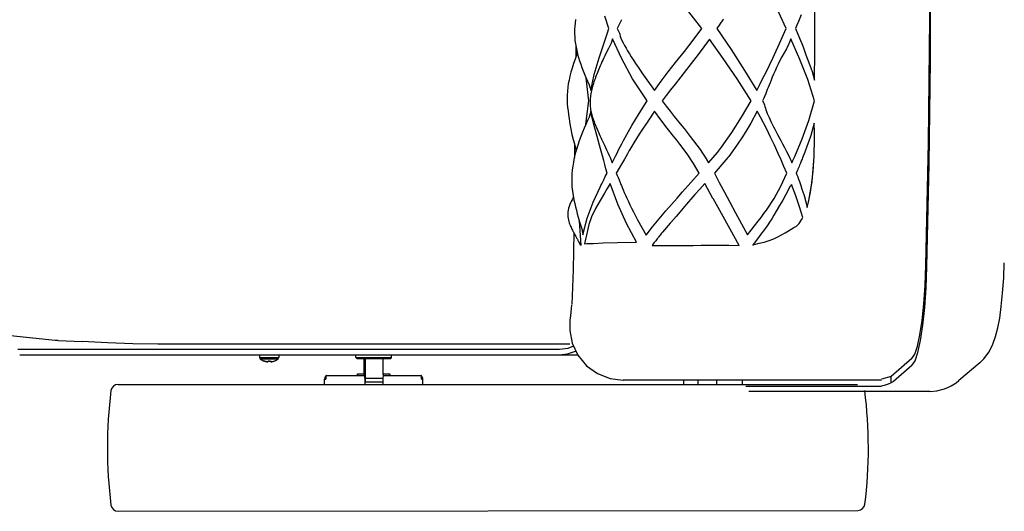
# Model space of a CAD drawing. Units: millimetres. Extents: x 187 to 4387, y 69 to 6009.
# Drawn here: x 1725 to 2276, y 1714 to 1989 of the extents above; entities that cross this region are included whole.
import ezdxf

# ---------------------------------------------------------------- set-up
doc = ezdxf.new("R2010")
doc.units = ezdxf.units.MM
doc.header["$LTSCALE"] = 500
doc.layers.add('FIGUERAS_RHOMBUS_13031', color=7, linetype='Continuous')

# ---------------------------------------------------------------- blocks, each defined once
blk = doc.blocks.new('BB13031')
at = {"linetype": 'Continuous'}
blk.add_line((-143.21, 35.41), (270.69, 35.41), dxfattribs=at)
blk.add_lwpolyline([(-147.18, -32.09, 0.377531), (-143.21, -35.59), (270.76, -35.08, 0.377532), (274.73, -31.59, 0.063005), (274.66, 31.92)], format="xyb", dxfattribs=at)
for centre, radius, start, end in [((-143.21, 31.41), 4, 90, 172.7322), ((103.79, -0.09), 253, 172.7322, 187.2678)]:
    blk.add_arc(centre, radius, start, end, dxfattribs=at)
blk = doc.blocks.new('CC13031')
at = {"color": 4, "linetype": 'Continuous'}
for p, q in [((138.59, -35.48), (136.11, -40.49)), ((195.29, -35.51), (191.89, -40.48)), ((195.54, -35.1), (195.29, -35.51)), ((136.11, -40.49), (137.52, -43.47)), ((235.86, -40.46), (239.12, -47.97)), ((133.56, -46.28), (132.69, -48.54)), ((233.35, -46.27), (232.2, -48.96)), ((112.99, -50.36), (112.99, -51.51)), ((112.99, -51.51), (113.05, -56.29)), ((113, -50.4), (113.05, -56.29)), ((149.89, -65.17), (156.93, -75.11)), ((245.18, -64.46), (246.59, -69.25)), ((121.03, -73.84), (121.1, -74.17)), ((121.1, -74.17), (121.27, -75.1)), ((217.39, -80.89), (218.12, -82.28)), ((218.12, -82.28), (218.49, -83)), ((218.99, -77.58), (218.79, -78.01)), ((219.06, -77.35), (219.02, -77.44)), ((121.31, -86.69), (121.13, -87.65)), ((121.76, -88.91), (121.31, -86.69)), ((214.43, -86.7), (210.84, -93.34)), ((118.48, -94.08), (119.12, -89.53)), ((120.36, -89.97), (119.46, -91.96)), ((168.04, -89.56), (172.29, -94.82)), ((112.29, -105.45), (112.17, -112.51)), ((200.68, -109.56), (200.35, -109.56)), ((200.68, -109.56), (200.4, -109.49)), ((241.12, -109.66), (239.85, -112.86)), ((132.3, -112.98), (133.27, -115.53)), ((139.67, -114.48), (135.62, -121.34)), ((232.14, -111.69), (232.55, -112.56)), ((236.59, -120.6), (236.52, -120.77)), ((236.67, -120.41), (236.59, -120.6)), ((236.82, -120.06), (236.67, -120.41)), ((237.53, -118.41), (237.24, -119.09)), ((237.89, -117.57), (237.53, -118.41)), ((238.17, -116.9), (237.89, -117.57)), ((137.13, -125.03), (138.23, -127.68)), ((132.17, -127.12), (130.57, -129.92)), ((232.96, -128.62), (230.34, -133.58)), ((126.6, -136.65), (123.94, -141.16)), ((114.88, -148.04), (115, -150.81)), ((115, -150.81), (115.85, -161.74)), ((165.7, -149.38), (161.45, -154.42)), ((116.77, -154.63), (116.83, -155.06)), ((116.83, -155.06), (116.91, -155.94)), ((118.64, -157.47), (117.76, -160.85)), ((157.31, -159.58), (156.89, -160.11)), ((157.65, -159.14), (157.31, -159.58)), ((158.06, -158.63), (157.65, -159.14)), ((156.3, -160.87), (155.62, -161.74)), ((156.89, -160.11), (156.3, -160.87))]:
    blk.add_line(p, q, dxfattribs=at)
at = {"linetype": 'Continuous'}
for p, q in [((111.76, -154.59), (111.52, -175.38)), ((111.52, -175.38), (110.67, -194.76)), ((308.44, -184.08), (308.88, -173.02)), ((308.97, -185.49), (309.44, -173.74)), ((103.85, -220.06), (-199.29, -220.06)), ((-176.7, -215.06), (-163.25, -215.54)), ((109.54, -217.06), (-120.92, -217.06)), ((111.11, -216.85), (110.98, -216.93)), ((-198.27, -223.06), (114.05, -223.06)), ((-64.04, -223.06), (-64.04, -224.51)), ((-64.04, -224.51), (-53.24, -224.51)), ((-63.65, -225.3), (-53.62, -225.3)), ((-53.24, -223.06), (-53.24, -224.51)), ((-10.13, -224.56), (-10.13, -223.06)), ((-10.13, -224.56), (9.87, -224.56)), ((-9.63, -225.06), (-10.12, -224.56)), ((-9.63, -225.06), (9.37, -225.06)), ((-5.44, -234.02), (-5.44, -225.06)), ((-4.8, -236.06), (-4.8, -225.06)), ((5.19, -234.02), (5.19, -225.06)), ((9.37, -225.06), (9.87, -224.56)), ((9.87, -224.56), (9.87, -223.06)), ((300.98, -225.04), (289.39, -235.06)), ((-61.56, -226.47), (-61.55, -226.47)), ((-61.55, -226.47), (-61.5, -226.45)), ((-61.29, -226.55), (-61.53, -226.46)), ((-59.79, -226.86), (-59.79, -226.87)), ((-59.74, -226.88), (-59.79, -226.87)), ((-59.7, -226.88), (-59.74, -226.88)), ((-58.8, -226.47), (-59.06, -226.47)), ((-58.64, -226.47), (-58.8, -226.47)), ((-57.76, -226.69), (-57.74, -226.87)), ((-57.64, -226.88), (-57.69, -226.88)), ((-57.61, -226.88), (-57.64, -226.88)), ((-55.98, -226.55), (-55.7, -226.45)), ((-55.72, -226.47), (-55.74, -226.46)), ((-55.7, -226.45), (-55.72, -226.47)), ((-55.72, -226.47), (-55.72, -226.47)), ((301.05, -229.01), (290.68, -237.98)), ((301.05, -229.01), (302.78, -226.39)), ((339.01, -227.55), (327.38, -237.34)), ((-27.63, -236.56), (-26.89, -236.56)), ((-27.63, -239.56), (-27.63, -236.56)), ((-26.93, -234.76), (-26.93, -236.13)), ((-26.93, -236.13), (-26.93, -236.13)), ((-26.89, -234.76), (-26.89, -236.56)), ((-26.69, -234.56), (-26.77, -234.57)), ((-26.73, -234.56), (-5.46, -234.56)), ((-9.18, -234.06), (-9.68, -234.56)), ((-9.18, -233.56), (-5.44, -233.56)), ((-9.18, -234.06), (-9.18, -233.56)), ((-5.48, -233.56), (-5.18, -237.06)), ((-4.8, -236.06), (5.01, -236.06)), ((-4.69, -238.06), (-4.69, -236.06)), ((5.23, -233.56), (4.92, -237.06)), ((5.19, -233.56), (8.92, -233.56)), ((5.21, -234.56), (26.47, -234.56)), ((8.92, -234.06), (8.92, -233.56)), ((9.42, -234.56), (8.92, -234.06)), ((26.44, -234.56), (26.51, -234.57)), ((26.63, -236.56), (26.68, -236.23)), ((26.63, -236.56), (27.37, -236.56)), ((26.67, -236.13), (26.67, -234.76)), ((26.68, -236.23), (26.67, -236.12)), ((27.37, -239.56), (27.37, -236.56)), ((289.39, -235.06), (283.95, -236.56)), ((289.39, -238.77), (289.39, -235.06)), ((-5.18, -237.06), (-5.18, -239.56)), ((-5.18, -238.06), (4.92, -238.06)), ((4.92, -237.06), (4.92, -239.56)), ((283.95, -237.14), (139.48, -237.14)), ((173.24, -237.14), (173.24, -239.56)), ((181.24, -237.14), (181.24, -239.56)), ((191.81, -239.56), (191.81, -237.14)), ((206.19, -239.56), (206.19, -237.14)), ((208.06, -240.56), (284.05, -240.56)), ((285.48, -240.16), (284.05, -240.56)), ((290.68, -237.98), (289.53, -238.71)), ((321.57, -241.1), (321.56, -241.11)), ((327.38, -237.34), (327.37, -237.35)), ((311.13, -243.56), (209.86, -243.56))]:
    blk.add_line(p, q, dxfattribs=at)
for points in [[(308.88, -173.02), (310.33, -104.23), (311.06, -34.82), (311.06, 34.7), (310.33, 104.11), (308.88, 172.91)], [(309.44, -173.74), (310.71, -116.22), (311.47, -58.25), (311.72, -0.06), (311.47, 58.13), (310.71, 116.1)], [(339.01, -227.55), (341.3, -225.33), (344.27, -221.3), (346.37, -217.12), (347.89, -212.78), (349.12, -207.99), (350.17, -202.48), (351.07, -196.01), (351.83, -188.5), (352.42, -179.94), (352.75, -171.52)], [(300.98, -225.04), (302.61, -222.57), (304.15, -218.08), (305.53, -211.77), (306.74, -203.78), (307.72, -194.48), (308.44, -184.08)], [(302.78, -226.39), (304.41, -221.62), (305.89, -214.91), (307.17, -206.43), (308.21, -196.55), (308.97, -185.49)], [(110.63, -195.14), (110.42, -197.07), (109.94, -201.24), (109.65, -203.61)], [(109.65, -203.61), (109.53, -209.3), (110.94, -216.49), (114.15, -223.27), (119, -229.09), (125.15, -233.51), (132.13, -236.23), (139.45, -237.14)], [(-176.7, -215.06), (-178.49, -214.94), (-203.45, -212.3)], [(-120.92, -217.06), (-135.01, -216.89), (-149.14, -216.38), (-163.25, -215.54)], [(111.71, -218.11), (108.5, -219.44), (103.85, -220.06)], [(103.67, -223.06), (108.34, -222.53), (112.77, -220.98), (113, -220.83)], [(-61.5, -226.45), (-61.22, -226.55), (-60.96, -226.63), (-60.73, -226.69), (-60.52, -226.73), (-60.34, -226.77), (-60.17, -226.8), (-60.01, -226.83), (-59.84, -226.85), (-59.68, -226.87)], [(-59.79, -226.87), (-59.95, -226.85), (-60.11, -226.83), (-60.27, -226.8), (-60.44, -226.77), (-60.62, -226.73), (-60.82, -226.69), (-61.04, -226.63), (-61.29, -226.55)], [(-59.66, -226.88), (-59.68, -226.88), (-59.7, -226.88)], [(-59.68, -226.87), (-59.63, -226.88), (-59.59, -226.88), (-59.55, -226.88), (-59.53, -226.87)], [(-59.53, -226.87), (-59.46, -226.84), (-59.38, -226.79), (-59.3, -226.72), (-59.22, -226.64), (-59.13, -226.55), (-59.05, -226.45)], [(-59.05, -226.45), (-58.76, -226.47), (-58.47, -226.47)], [(-58.47, -226.47), (-58.18, -226.47), (-57.89, -226.45)], [(-57.74, -226.87), (-57.81, -226.84), (-57.89, -226.79), (-57.97, -226.72), (-58.06, -226.64), (-58.14, -226.55), (-58.21, -226.47)], [(-57.89, -226.45), (-57.84, -226.55), (-57.79, -226.64), (-57.74, -226.72), (-57.69, -226.79), (-57.65, -226.84), (-57.61, -226.87)], [(-57.69, -226.88), (-57.72, -226.88), (-57.74, -226.87)], [(-57.61, -226.87), (-57.6, -226.88), (-57.57, -226.88), (-57.53, -226.88), (-57.48, -226.87)], [(-57.48, -226.87), (-57.32, -226.85), (-57.16, -226.83), (-57, -226.8), (-56.83, -226.77), (-56.65, -226.73), (-56.45, -226.69), (-56.23, -226.63), (-55.98, -226.55)], [(-26.93, -236.13), (-26.93, -236.21), (-26.89, -236.56)], [(-26.93, -236.13), (-26.93, -236.24), (-26.89, -236.56)], [(-26.77, -234.57), (-26.83, -234.61), (-26.87, -234.68), (-26.89, -234.76)], [(-5.46, -234.56), (-5.43, -234.56), (-5.4, -234.56)], [(5.14, -234.56), (5.17, -234.56), (5.21, -234.56)], [(26.63, -236.56), (26.67, -236.2), (26.67, -236.13)], [(289.53, -238.71), (287.79, -239.45), (285.48, -240.16)], [(311.11, -243.56), (314.95, -243.24), (319.29, -242.09), (321.56, -241.11)], [(321.57, -241.1), (322.96, -240.37), (325.75, -238.61), (327.37, -237.35)]]:
    blk.add_lwpolyline(points, dxfattribs=at)
at = {"color": 4, "linetype": 'Continuous'}
for points in [[(112.8, -35.46), (112.58, -37.34), (112.42, -39.16), (112.31, -41.03), (112.27, -43.12), (112.34, -45.17), (112.5, -47.13), (112.75, -49.03), (113.09, -50.91), (113.5, -52.81), (113.99, -54.77), (114.54, -56.71), (115.11, -58.56), (115.71, -60.38), (116.36, -62.2), (117.05, -64.04), (117.8, -65.9), (118.63, -67.88), (119.54, -69.92), (120.4, -71.91), (121.03, -73.84)], [(230.75, -40.48), (227.47, -33.46), (224.15, -26.66), (220.81, -20.05)], [(246.59, -69.25), (246.67, -53.33), (246.78, -36.96), (246.81, -20.06)], [(183.49, -40.49), (178.87, -34.42), (174.24, -28.55), (169.62, -22.85)], [(239.13, -32.83), (238.4, -34.58), (237.56, -36.55), (236.7, -38.53), (235.86, -40.46)], [(131.43, -40.49), (130.69, -38.14), (129.98, -35.82), (129.28, -33.54)], [(129.29, -47.25), (129.99, -45.04), (130.69, -42.78), (131.43, -40.49)], [(137.33, -43.03), (137.34, -43.07), (137.51, -43.66)], [(137.51, -43.66), (137.81, -44.61), (138.24, -45.77), (138.79, -47.05), (139.45, -48.43), (140.21, -49.88), (141.05, -51.39), (141.95, -52.96), (142.94, -54.6), (144.02, -56.33), (145.19, -58.15), (146.45, -60.08), (147.81, -62.11), (149.27, -64.26), (149.88, -65.17)], [(168.76, -59.52), (173.7, -53.28), (178.64, -46.91), (183.49, -40.49)], [(191.89, -40.48), (199.92, -52.21), (207.42, -63.87), (214.18, -75.1)], [(219.41, -64.78), (223.21, -56.93), (227.02, -48.83), (230.75, -40.48)], [(121.27, -75.1), (123.24, -66.06), (126.06, -56.88), (129.29, -47.25)], [(132.69, -48.54), (132.02, -50.11), (131.26, -51.64), (129.84, -54.41)], [(152.95, -80.9), (144.76, -68.65), (138.49, -57.05), (133.56, -46.28)], [(187.78, -46.29), (181.41, -54.93), (174.95, -63.39), (168.48, -71.59)], [(211.02, -80.92), (203.27, -68.66), (195.45, -57.12), (187.78, -46.29)], [(232.2, -48.96), (232.03, -49.35), (230.81, -51.7), (229.51, -53.99), (228.28, -56.21), (227.18, -58.35), (226.2, -60.36), (225.3, -62.29), (224.46, -64.15), (223.67, -65.96), (222.93, -67.67), (222.26, -69.29), (221.64, -70.79), (221.09, -72.17), (220.58, -73.44), (220.12, -74.61), (219.72, -75.64), (219.06, -77.35)], [(246.62, -80.89), (242.81, -68.97), (238.38, -57.74), (233.35, -46.27)], [(239.12, -47.96), (239.47, -48.86), (240.32, -51.29), (241.77, -55.2), (243.63, -60.01), (245.18, -64.45)], [(113.85, -54.21), (113.42, -55.28), (112.54, -57.66), (111.72, -60.07), (110.93, -62.56), (110.25, -64.9), (109.67, -67.11), (109.17, -69.24), (108.77, -71.28), (108.45, -73.29), (108.22, -75.4), (108.1, -77.66), (108.1, -80.05), (108.21, -82.41), (108.39, -84.56), (108.6, -86.53), (108.84, -88.56), (109.15, -90.95), (109.58, -93.72), (110.11, -96.69), (110.74, -99.66), (111.43, -102.43), (112.13, -104.95), (112.87, -107.3), (113.24, -108.35)], [(129.84, -54.41), (129.19, -55.68), (128.59, -56.9)], [(128.59, -56.9), (128.04, -58.05), (127.53, -59.15), (127.06, -60.21), (126.62, -61.21), (126.2, -62.18), (125.8, -63.14), (125.41, -64.07), (125.04, -64.98), (124.68, -65.88), (124.34, -66.77), (124.01, -67.65), (123.7, -68.52), (123.41, -69.38), (123.12, -70.23), (122.86, -71.07), (122.6, -71.91), (122.37, -72.74), (122.15, -73.57)], [(156.93, -75.11), (160.71, -69.87), (164.63, -64.73), (168.76, -59.52)], [(214.18, -75.1), (215.95, -71.72), (217.69, -68.28), (219.41, -64.78)], [(120.31, -80.89), (118.88, -69.63), (118.71, -68.06)], [(168.48, -71.59), (165.97, -74.75), (163.54, -77.86), (161.21, -80.92)], [(122.15, -73.57), (121.94, -74.39), (121.75, -75.22), (121.57, -76.07), (121.41, -76.92), (121.26, -77.81), (121.14, -78.72), (121.04, -79.65), (120.97, -80.62), (120.94, -81.57), (120.94, -82.46), (120.97, -83.37), (121.04, -84.23), (121.14, -85.04), (121.26, -85.82), (121.4, -86.57), (121.55, -87.31), (121.73, -88.03), (121.92, -88.75), (122.13, -89.48), (122.35, -90.23), (122.6, -90.99), (122.87, -91.76), (123.15, -92.55), (123.45, -93.35), (123.77, -94.16), (124.11, -94.99)], [(119.12, -89.53), (119.51, -86.62), (119.9, -83.74), (120.31, -80.89)], [(140.55, -101.39), (144.22, -94.77), (148.36, -87.96), (152.95, -80.9)], [(161.21, -80.92), (163.45, -83.81), (165.73, -86.69), (168.04, -89.56)], [(194.47, -106.8), (200.28, -98.66), (205.73, -90.05), (211.02, -80.92)], [(218.79, -78.01), (218.1, -79.44), (217.39, -80.89)], [(235.44, -111.97), (239.54, -102.18), (243.3, -91.82), (246.62, -80.89)], [(121.13, -87.65), (121.04, -88.03), (120.36, -89.97)], [(157.07, -86.71), (153.44, -92.11), (152.8, -93.08)], [(167.69, -100.69), (164.1, -96.19), (160.56, -91.52), (157.07, -86.71)], [(219.58, -96.38), (217.95, -93.15), (216.24, -89.93), (214.43, -86.7)], [(218.44, -82.77), (218.58, -83.37), (218.77, -84.13), (219.02, -84.97), (219.32, -85.9), (219.68, -86.91)], [(219.68, -86.91), (220.1, -87.98), (220.56, -89.1), (221.08, -90.27), (221.63, -91.48), (222.24, -92.73), (222.88, -94.03), (223.56, -95.38), (224.28, -96.78), (225.04, -98.25), (225.85, -99.8), (226.71, -101.43), (227.62, -103.15), (228.6, -104.99), (229.67, -106.99), (230.84, -109.17), (232.14, -111.69)], [(119.46, -91.96), (118.5, -94.04), (117.55, -96.21), (116.63, -98.44), (115.71, -100.81), (114.84, -103.27), (114.06, -105.66), (113.33, -108.04), (112.66, -110.44), (112.08, -112.83), (111.59, -115.17), (111.22, -117.42), (110.94, -119.56), (110.75, -121.71), (110.64, -124.05), (110.66, -126.45), (110.81, -128.91), (111.1, -131.42), (111.49, -133.91), (111.92, -136.19), (112.36, -138.25), (112.8, -140.19), (113.26, -142.12), (113.76, -144.06), (114.3, -146.03), (114.9, -148.1)], [(122.81, -93.43), (122.26, -91.16), (121.76, -88.91)], [(128.62, -114.2), (126.82, -107.8), (124.82, -100.88), (122.81, -93.43)], [(152.8, -93.08), (152.41, -93.66), (150.32, -96.76), (148.49, -99.5), (146.86, -102.01)], [(210.85, -93.35), (208.65, -97.09), (206.16, -101.06), (203.52, -105.05)], [(246.43, -93.4), (244.42, -100.19), (244.03, -101.41)], [(246.43, -109.56), (246.53, -104.21), (246.52, -98.82), (246.43, -93.4)], [(124.11, -94.99), (124.46, -95.84), (124.83, -96.71)], [(124.83, -96.71), (125.22, -97.59), (125.62, -98.5), (126.04, -99.42), (126.47, -100.37), (126.91, -101.35), (127.38, -102.37), (127.88, -103.45), (128.41, -104.58)], [(172.29, -94.82), (173.52, -96.36), (175.26, -98.59), (177.04, -100.9), (178.84, -103.28), (180.66, -105.69)], [(226.24, -110.31), (224.18, -105.76), (221.94, -101.13), (219.58, -96.38)], [(128.41, -104.58), (128.97, -105.77), (129.57, -107.04), (130.21, -108.38), (130.91, -109.83), (131.64, -111.39), (132.3, -112.98)], [(133.27, -115.53), (134.18, -113.69), (135.1, -111.88), (136.02, -110.1), (136.93, -108.33), (137.84, -106.59), (138.74, -104.85), (139.64, -103.12), (140.55, -101.39)], [(146.86, -102.01), (145.39, -104.36), (144.05, -106.57), (142.85, -108.65), (141.8, -110.53), (140.91, -112.18), (140.19, -113.52), (139.71, -114.4), (139.67, -114.48)], [(171.15, -105.08), (169.41, -102.85), (167.69, -100.69)], [(244.03, -101.42), (243.54, -102.88), (242.3, -106.45), (241.34, -109.06), (241.12, -109.64)], [(182.08, -121.33), (178.84, -115.86), (175.25, -110.5), (171.15, -105.08)], [(180.66, -105.69), (182.47, -108.15), (183.84, -110.11)], [(183.84, -110.11), (185.31, -112.36), (187.25, -115.53)], [(187.25, -115.53), (189.76, -112.64), (192.17, -109.72), (194.46, -106.8)], [(203.52, -105.05), (200.9, -108.82), (198.5, -112.01), (198.03, -112.6)], [(246.22, -114.4), (246.34, -112), (246.43, -109.56)], [(130.44, -121.31), (129.77, -118.92), (129.18, -116.55), (128.62, -114.2)], [(198.03, -112.6), (194.7, -116.57), (190.49, -121.32)], [(231.12, -121.32), (229.46, -117.54), (227.84, -113.87), (226.24, -110.31)], [(232.55, -112.56), (233.23, -114.11), (233.84, -115.51)], [(233.84, -115.51), (234.39, -114.32), (234.92, -113.14), (235.44, -111.97)], [(239.85, -112.86), (239.58, -113.52), (239.33, -114.12), (239.1, -114.68), (238.89, -115.2), (238.69, -115.68), (238.5, -116.12), (238.33, -116.52), (238.17, -116.9)], [(242.52, -140.48), (243.37, -136.57), (244.13, -132.45), (244.79, -128.15), (245.36, -123.69), (245.82, -119.1), (246.18, -114.4)], [(242.52, -140.48), (243.21, -137.6), (243.81, -134.75), (244.32, -131.92), (244.76, -129.11), (245.15, -126.27), (245.49, -123.38), (245.78, -120.42), (246.02, -117.42), (246.22, -114.4)], [(236.52, -120.77), (236.49, -120.84), (236.46, -120.91), (236.44, -120.98), (236.42, -121.04), (236.4, -121.1), (236.38, -121.16), (236.36, -121.21), (236.35, -121.25), (236.33, -121.28), (236.32, -121.29), (236.31, -121.3), (236.29, -121.31), (236.28, -121.3), (236.27, -121.27)], [(237.24, -119.09), (236.94, -119.78), (236.82, -120.06)], [(126.6, -129.19), (127.05, -128.26), (127.46, -127.4), (127.85, -126.59), (128.21, -125.83), (128.56, -125.13), (128.88, -124.47), (129.18, -123.86), (129.46, -123.29)], [(129.46, -123.29), (129.96, -122.3), (130.44, -121.31)], [(135.62, -121.34), (136.13, -122.59), (136.63, -123.81), (137.13, -125.03)], [(172.66, -131.86), (177.3, -126.63), (182.08, -121.33)], [(190.49, -121.32), (193.27, -126.62), (196.09, -132.01), (199.06, -137.5)], [(219.66, -141.99), (223.97, -135.44), (227.67, -128.57), (231.12, -121.32)], [(236.27, -121.27), (236.7, -122.34), (237.14, -123.47), (237.59, -124.68), (238.07, -125.98), (238.46, -127.07)], [(116.91, -155.94), (119.32, -146.47), (122.68, -137.54), (126.6, -129.19)], [(130.57, -129.93), (129.03, -132.62), (126.6, -136.65)], [(146.85, -160), (141.39, -149.54), (136.46, -138.74), (132.17, -127.12)], [(138.23, -127.68), (138.46, -128.26), (138.89, -129.32), (139.43, -130.63), (140.06, -132.11), (140.76, -133.69), (141.52, -135.39), (142.35, -137.16), (143.23, -139.01), (144.19, -140.95), (145.22, -143), (146.38, -145.25)], [(163.29, -142.52), (166.47, -138.89), (169.6, -135.34), (172.66, -131.86)], [(185.22, -127.11), (182.43, -130.22), (179.65, -133.35)], [(189.73, -135.5), (188.2, -132.73), (186.7, -129.94), (185.22, -127.11)], [(233.74, -127.61), (233.63, -127.9), (233.51, -128.11), (233.4, -128.34), (233.28, -128.54), (233.16, -128.72), (232.96, -128.62)], [(239.95, -146.23), (238.22, -140.25), (236.18, -134.05), (233.74, -127.61)], [(238.46, -127.07), (238.85, -128.28), (239.5, -130.38), (240.48, -133.36), (241.23, -135.76)], [(111.64, -134.69), (111.25, -135.45), (110.83, -136.27), (110.41, -137.12), (109.98, -138.02), (109.57, -138.96), (109.18, -139.97), (108.86, -141.01), (108.62, -142.02), (108.48, -142.98), (108.41, -143.9), (108.42, -144.83), (108.48, -145.75), (108.61, -146.65), (108.78, -147.5), (108.99, -148.31), (109.23, -149.07), (109.48, -149.78), (109.74, -150.45), (110, -151.07), (110.27, -151.66), (110.53, -152.22), (110.79, -152.76), (111.05, -153.27), (111.31, -153.76), (111.57, -154.23), (111.82, -154.69), (112.06, -155.14), (112.31, -155.57), (112.77, -156.41)], [(179.65, -133.35), (173.78, -140.07), (172.07, -142.03)], [(204.36, -161.74), (199.36, -152.6), (194.48, -143.86), (189.74, -135.5)], [(199.06, -137.5), (202.36, -143.49), (205.68, -149.63), (208.96, -155.95)], [(230.34, -133.58), (228.86, -136.39), (227, -139.52), (225.08, -142.65)], [(241.23, -135.76), (241.31, -136.03), (241.91, -138.17), (242.52, -140.48)], [(123.94, -141.16), (121.65, -145.81), (120.22, -150.03), (119.47, -153.4), (118.97, -156.07), (118.64, -157.48)], [(152.27, -155.96), (155.91, -151.37), (159.56, -146.89), (163.28, -142.52)], [(172.07, -142.03), (169.04, -145.51), (166.08, -148.93), (165.7, -149.38)], [(215, -148.18), (216.6, -146.07), (218.16, -144.01), (219.66, -141.99)], [(225.08, -142.65), (223.75, -144.89), (222.57, -146.86), (221.37, -148.8), (220.07, -150.78), (218.52, -152.96)], [(114.9, -148.1), (116.28, -152.5), (116.77, -154.63)], [(146.38, -145.25), (147.53, -147.41), (152.27, -155.96)], [(208.96, -155.95), (211.01, -153.34), (213.02, -150.75), (215, -148.18)], [(212.68, -161.28), (215.52, -160.61), (218.39, -159.92), (221.18, -159.07), (223.76, -158.14), (226.07, -157.07), (228.15, -155.88), (230.09, -154.65), (231.9, -153.54), (233.47, -152.63), (234.95, -151.82), (236.44, -150.93), (237.94, -149.56), (239.33, -147.51)], [(239.33, -147.51), (239.65, -146.92), (239.95, -146.23)], [(218.52, -152.96), (216.54, -155.55), (214.6, -158.1), (212.81, -160.46)], [(112.77, -156.41), (113, -156.81), (113.21, -157.2), (113.42, -157.58), (113.62, -157.95), (113.82, -158.31), (114, -158.66), (114.18, -159.01), (114.35, -159.35)], [(115.85, -161.74), (114.57, -159.76), (114.35, -159.33)], [(161.45, -154.42), (160.98, -155), (160.54, -155.54), (160.14, -156.03), (159.77, -156.49), (159.43, -156.91), (159.11, -157.31), (158.82, -157.68), (158.54, -158.02), (158.06, -158.63)], [(117.76, -160.85), (119.1, -160.75), (120.78, -160.69), (122.8, -160.62)], [(122.8, -160.62), (128.27, -160.37), (136.25, -160.13), (146.85, -160)], [(155.62, -161.74), (157.28, -161.74), (158.9, -161.74), (160.52, -161.74)], [(160.52, -161.74), (166.99, -161.74), (170.6, -161.74), (174.47, -161.74), (178.63, -161.74), (183.11, -161.73)], [(183.11, -161.73), (193.07, -161.71), (198.56, -161.71), (204.36, -161.74)], [(212.81, -160.46), (212.39, -161.01), (211.96, -161.55)], [(211.96, -161.55), (212.32, -161.41), (212.68, -161.28)]]:
    blk.add_lwpolyline(points, dxfattribs=at)
at = {"linetype": 'Continuous'}
for centre, radius, start, end in [((-63.04, -224.51), 1, 180, 232.3302), ((-58.64, -218.81), 8.2, 232.3302, 249.0649), ((-58.64, -218.81), 8.2, 290.9351, 307.6698), ((-54.24, -224.51), 1, 307.6698, 0), ((-25.63, -236.56), 2, 130.9322, 180), ((-26.73, -234.76), 0.2, 90, 180), ((26.47, -234.76), 0.2, 0, 90), ((25.37, -236.56), 2, 0, 49.0678)]:
    blk.add_arc(centre, radius, start, end, dxfattribs=at)

msp = doc.modelspace()

# ---------------------------------------------------------------- block references
at = {"layer": 'FIGUERAS_RHOMBUS_13031'}
for name, p in [('CC13031', (1923.46, 2024.65)), ('BB13031', (1923.46, 1749.68))]:
    msp.add_blockref(name, p, dxfattribs=at)

doc.saveas('drawing.dxf')
